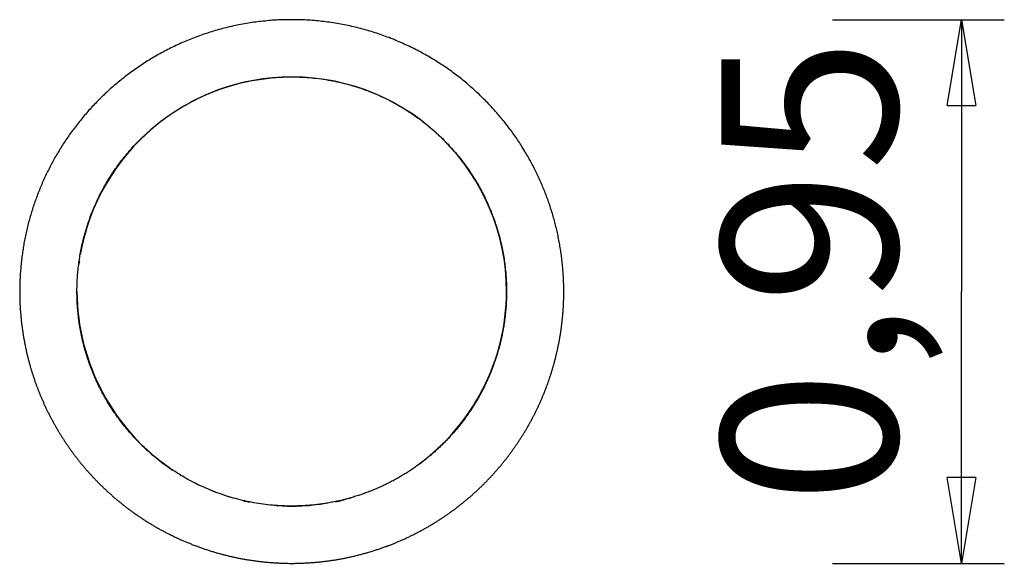
# Model space of a CAD drawing. Units: inches. Extents: x 97.5 to 114.8, y 131.3 to 166.
# Drawn here: x 97.5 to 114.7, y 156.5 to 166 of the extents above; entities that cross this region are included whole.
import ezdxf

# ---------------------------------------------------------------- set-up
doc = ezdxf.new("R2010")
doc.units = ezdxf.units.IN
doc.header["$MEASUREMENT"] = 0
doc.layers.add('Ebene 1', color=7, linetype='Continuous')

# ---------------------------------------------------------------- blocks, each defined once
blk = doc.blocks.new('block 2')
at = {"layer": 'Ebene 1', "color": 179, "lineweight": 25, "true_color": 0x1a171b}
for points in [[(107, 161.276), (107, 161.303), (106.999, 161.329), (106.999, 161.356), (106.999, 161.382), (106.998, 161.409), (106.997, 161.435), (106.996, 161.462), (106.995, 161.488), (106.994, 161.515), (106.993, 161.541), (106.991, 161.568), (106.989, 161.594), (106.987, 161.62), (106.985, 161.647), (106.983, 161.673), (106.981, 161.7), (106.978, 161.726), (106.976, 161.753), (106.973, 161.779), (106.97, 161.805), (106.967, 161.832), (106.964, 161.858), (106.961, 161.884), (106.957, 161.911), (106.954, 161.937), (106.95, 161.963), (106.946, 161.99), (106.942, 162.016), (106.938, 162.042), (106.933, 162.068), (106.929, 162.094), (106.924, 162.121), (106.92, 162.147), (106.914, 162.173), (106.909, 162.199), (106.904, 162.226), (106.899, 162.252), (106.893, 162.278), (106.888, 162.304), (106.882, 162.33), (106.876, 162.356), (106.87, 162.382), (106.863, 162.408), (106.857, 162.434), (106.85, 162.46), (106.843, 162.486), (106.837, 162.512), (106.829, 162.538), (106.822, 162.564), (106.815, 162.589), (106.807, 162.615), (106.8, 162.641), (106.792, 162.667), (106.784, 162.692), (106.776, 162.718), (106.768, 162.744), (106.759, 162.769), (106.751, 162.795), (106.742, 162.82), (106.733, 162.846), (106.724, 162.871), (106.715, 162.897), (106.706, 162.922), (106.696, 162.948), (106.687, 162.973), (106.677, 162.998), (106.667, 163.023), (106.657, 163.049), (106.647, 163.074), (106.636, 163.099), (106.626, 163.124), (106.615, 163.149), (106.604, 163.174), (106.593, 163.199), (106.582, 163.224), (106.571, 163.249), (106.56, 163.274), (106.548, 163.299), (106.536, 163.324), (106.524, 163.348), (106.512, 163.373), (106.5, 163.398), (106.488, 163.422), (106.475, 163.447), (106.463, 163.471), (106.45, 163.496), (106.437, 163.52), (106.424, 163.544), (106.41, 163.568), (106.397, 163.593), (106.384, 163.617), (106.37, 163.641), (106.356, 163.665), (106.341, 163.689), (106.327, 163.713), (106.313, 163.737), (106.298, 163.761), (106.284, 163.784), (106.269, 163.808), (106.254, 163.832), (106.239, 163.855), (106.224, 163.879), (106.208, 163.902), (106.193, 163.925), (106.177, 163.949), (106.161, 163.972), (106.145, 163.995), (106.129, 164.018), (106.112, 164.041), (106.096, 164.064), (106.079, 164.087), (106.062, 164.11), (106.045, 164.133), (106.028, 164.155), (106.01, 164.178), (105.993, 164.2), (105.975, 164.223), (105.957, 164.245), (105.939, 164.267), (105.922, 164.29), (105.903, 164.312), (105.885, 164.334), (105.866, 164.356), (105.847, 164.378), (105.829, 164.4), (105.809, 164.421), (105.79, 164.443), (105.771, 164.465), (105.751, 164.486), (105.732, 164.507), (105.712, 164.529), (105.692, 164.55), (105.671, 164.571), (105.651, 164.592), (105.631, 164.613), (105.61, 164.634), (105.589, 164.654), (105.568, 164.675), (105.547, 164.695), (105.526, 164.716), (105.505, 164.736), (105.483, 164.756), (105.461, 164.776), (105.44, 164.796), (105.418, 164.816), (105.395, 164.836), (105.373, 164.855), (105.35, 164.875), (105.328, 164.894), (105.305, 164.914), (105.282, 164.933), (105.259, 164.952), (105.236, 164.971), (105.212, 164.99), (105.188, 165.008), (105.165, 165.027), (105.141, 165.045), (105.117, 165.064), (105.093, 165.082), (105.068, 165.1), (105.044, 165.118), (105.019, 165.136), (104.994, 165.153), (104.969, 165.171), (104.944, 165.188), (104.919, 165.206), (104.894, 165.223), (104.868, 165.24), (104.842, 165.256), (104.816, 165.273), (104.791, 165.29), (104.764, 165.306), (104.738, 165.322), (104.712, 165.338), (104.685, 165.354), (104.659, 165.37), (104.632, 165.386), (104.605, 165.401), (104.578, 165.417), (104.55, 165.432), (104.523, 165.447), (104.496, 165.462), (104.468, 165.477), (104.44, 165.491), (104.412, 165.505), (104.384, 165.52), (104.356, 165.534), (104.328, 165.548), (104.299, 165.561), (104.271, 165.575), (104.242, 165.588), (104.213, 165.601), (104.184, 165.614), (104.155, 165.627), (104.126, 165.64), (104.096, 165.652), (104.067, 165.665), (104.038, 165.677), (104.008, 165.689), (103.978, 165.7), (103.948, 165.712), (103.918, 165.723), (103.888, 165.735), (103.858, 165.746), (103.827, 165.756), (103.797, 165.767), (103.766, 165.777), (103.736, 165.788), (103.705, 165.798), (103.674, 165.808), (103.643, 165.817), (103.612, 165.827), (103.581, 165.836), (103.55, 165.845), (103.518, 165.854), (103.487, 165.862), (103.456, 165.871), (103.424, 165.879), (103.392, 165.887), (103.36, 165.895), (103.329, 165.902), (103.297, 165.909), (103.265, 165.917), (103.233, 165.924), (103.201, 165.93), (103.168, 165.937), (103.136, 165.943), (103.104, 165.949), (103.071, 165.955), (103.039, 165.96), (103.006, 165.966), (102.974, 165.971), (102.941, 165.976), (102.908, 165.98), (102.875, 165.985), (102.843, 165.989), (102.81, 165.993), (102.777, 165.997), (102.744, 166), (102.711, 166.004), (102.678, 166.007), (102.645, 166.01), (102.612, 166.012), (102.579, 166.015), (102.546, 166.017), (102.513, 166.019), (102.48, 166.021), (102.446, 166.022), (102.413, 166.023), (102.38, 166.024), (102.347, 166.025), (102.314, 166.026), (102.281, 166.026), (102.247, 166.026), (102.214, 166.026), (102.181, 166.026), (102.148, 166.025), (102.115, 166.024), (102.081, 166.023), (102.048, 166.022), (102.015, 166.021), (101.982, 166.019), (101.949, 166.017), (101.916, 166.015), (101.883, 166.012), (101.85, 166.009), (101.817, 166.006), (101.784, 166.003), (101.751, 166), (101.718, 165.996), (101.685, 165.993), (101.652, 165.989), (101.62, 165.984), (101.587, 165.98), (101.554, 165.975), (101.522, 165.97), (101.489, 165.965), (101.457, 165.96), (101.424, 165.954), (101.392, 165.948), (101.36, 165.942), (101.327, 165.936), (101.295, 165.929), (101.263, 165.923), (101.231, 165.916), (101.199, 165.909), (101.167, 165.901), (101.135, 165.894), (101.104, 165.886), (101.072, 165.878), (101.041, 165.87), (101.009, 165.861), (100.978, 165.853), (100.946, 165.844), (100.915, 165.835), (100.884, 165.826), (100.853, 165.816), (100.822, 165.807), (100.791, 165.797), (100.761, 165.787), (100.73, 165.776), (100.699, 165.766), (100.669, 165.755), (100.639, 165.745), (100.609, 165.734), (100.578, 165.723), (100.548, 165.711), (100.519, 165.699), (100.489, 165.688), (100.459, 165.676), (100.43, 165.664), (100.4, 165.651), (100.371, 165.639), (100.342, 165.626), (100.313, 165.613), (100.284, 165.6), (100.255, 165.587), (100.226, 165.574), (100.198, 165.56), (100.17, 165.547), (100.141, 165.533), (100.113, 165.519), (100.085, 165.504), (100.057, 165.49), (100.03, 165.476), (100.002, 165.461), (99.974, 165.446), (99.947, 165.431), (99.92, 165.416), (99.893, 165.4), (99.866, 165.385), (99.839, 165.369), (99.813, 165.353), (99.786, 165.337), (99.76, 165.321), (99.733, 165.305), (99.707, 165.289), (99.681, 165.272), (99.656, 165.255), (99.63, 165.238), (99.604, 165.222), (99.579, 165.204), (99.554, 165.187), (99.529, 165.17), (99.504, 165.152), (99.479, 165.135), (99.454, 165.117), (99.43, 165.099), (99.406, 165.081), (99.382, 165.063), (99.358, 165.044), (99.334, 165.026), (99.31, 165.007), (99.286, 164.989), (99.263, 164.97), (99.24, 164.951), (99.217, 164.932), (99.194, 164.913), (99.171, 164.893), (99.148, 164.874), (99.126, 164.855), (99.104, 164.835), (99.081, 164.815), (99.059, 164.795), (99.037, 164.775), (99.016, 164.755), (98.994, 164.735), (98.973, 164.715), (98.951, 164.695), (98.93, 164.674), (98.91, 164.654), (98.889, 164.633), (98.868, 164.612), (98.848, 164.591), (98.827, 164.57), (98.807, 164.549), (98.787, 164.528), (98.768, 164.507), (98.748, 164.485), (98.729, 164.464), (98.709, 164.443), (98.69, 164.421), (98.671, 164.399), (98.652, 164.377), (98.633, 164.356), (98.615, 164.334), (98.596, 164.312), (98.578, 164.29), (98.56, 164.267), (98.542, 164.245), (98.524, 164.223), (98.507, 164.2), (98.489, 164.178), (98.472, 164.155), (98.455, 164.133), (98.438, 164.11), (98.421, 164.087), (98.404, 164.064), (98.388, 164.041), (98.371, 164.018), (98.355, 163.995), (98.339, 163.972), (98.323, 163.949), (98.307, 163.926), (98.292, 163.902), (98.276, 163.879), (98.261, 163.855), (98.246, 163.832), (98.231, 163.808), (98.216, 163.784), (98.201, 163.761), (98.187, 163.737), (98.172, 163.713), (98.158, 163.689), (98.144, 163.665), (98.13, 163.641), (98.116, 163.617), (98.103, 163.593), (98.089, 163.569), (98.076, 163.544), (98.063, 163.52), (98.05, 163.496), (98.037, 163.471), (98.025, 163.447), (98.012, 163.422), (98, 163.398), (97.987, 163.373), (97.975, 163.348), (97.964, 163.324), (97.952, 163.299), (97.94, 163.274), (97.929, 163.249), (97.918, 163.224), (97.906, 163.199), (97.895, 163.174), (97.884, 163.149), (97.874, 163.124), (97.863, 163.099), (97.853, 163.074), (97.843, 163.049), (97.833, 163.023), (97.823, 162.998), (97.813, 162.973), (97.804, 162.948), (97.794, 162.922), (97.785, 162.897), (97.776, 162.871), (97.767, 162.846), (97.758, 162.82), (97.749, 162.795), (97.741, 162.769), (97.732, 162.744), (97.724, 162.718), (97.716, 162.692), (97.708, 162.667), (97.7, 162.641), (97.692, 162.615), (97.685, 162.589), (97.678, 162.564), (97.67, 162.538), (97.663, 162.512), (97.656, 162.486), (97.65, 162.46), (97.643, 162.434), (97.637, 162.408), (97.63, 162.382), (97.624, 162.356), (97.618, 162.33), (97.612, 162.304), (97.607, 162.278), (97.601, 162.252), (97.596, 162.225), (97.59, 162.199), (97.585, 162.173), (97.58, 162.147), (97.575, 162.121), (97.571, 162.094), (97.566, 162.068), (97.562, 162.042), (97.558, 162.016), (97.554, 161.99), (97.55, 161.963), (97.546, 161.937), (97.542, 161.911), (97.539, 161.884), (97.536, 161.858), (97.532, 161.832), (97.529, 161.805), (97.527, 161.779), (97.524, 161.753), (97.521, 161.726), (97.519, 161.7), (97.517, 161.673), (97.514, 161.647), (97.512, 161.62), (97.51, 161.594), (97.509, 161.568), (97.507, 161.541), (97.506, 161.515), (97.504, 161.488), (97.503, 161.461), (97.502, 161.435), (97.502, 161.412), (97.501, 161.382), (97.501, 161.336), (97.5, 161.276)], [(111.691, 166.026), (114.691, 166.026)], [(113.691, 164.526), (113.941, 166.026)], [(113.941, 166.026), (113.941, 161.277)], [(113.941, 166.026), (114.191, 164.526)], [(113.941, 166.026), (113.941, 164.526)], [(102.25, 157.527), (102.208, 157.527), (102.167, 157.528), (102.125, 157.529), (102.084, 157.531), (102.042, 157.533), (102, 157.536), (101.959, 157.539), (101.918, 157.542), (101.876, 157.546), (101.835, 157.55), (101.794, 157.555), (101.753, 157.56), (101.712, 157.566), (101.671, 157.572), (101.631, 157.579), (101.59, 157.586), (101.55, 157.593), (101.51, 157.601), (101.47, 157.609), (101.43, 157.618), (101.39, 157.627), (101.35, 157.637), (101.311, 157.647), (101.272, 157.657), (101.233, 157.668), (101.194, 157.679), (101.156, 157.69), (101.118, 157.702), (101.079, 157.715), (101.042, 157.727), (101.004, 157.74), (100.967, 157.754), (100.93, 157.767), (100.893, 157.781), (100.856, 157.796), (100.82, 157.811), (100.784, 157.826), (100.748, 157.841), (100.713, 157.857), (100.677, 157.873), (100.642, 157.889), (100.607, 157.906), (100.573, 157.923), (100.539, 157.94), (100.505, 157.958), (100.471, 157.976), (100.438, 157.994), (100.405, 158.012), (100.373, 158.031), (100.34, 158.05), (100.308, 158.069), (100.276, 158.089), (100.245, 158.109), (100.213, 158.129), (100.182, 158.149), (100.152, 158.169), (100.121, 158.19), (100.091, 158.211), (100.062, 158.232), (100.032, 158.253), (100.003, 158.275), (99.974, 158.296), (99.946, 158.319), (99.917, 158.341), (99.89, 158.363), (99.862, 158.386), (99.835, 158.408), (99.808, 158.431), (99.781, 158.455), (99.754, 158.478), (99.728, 158.501), (99.703, 158.525), (99.677, 158.549), (99.652, 158.573), (99.627, 158.597), (99.602, 158.621), (99.578, 158.646), (99.554, 158.67), (99.53, 158.695), (99.507, 158.72), (99.484, 158.745), (99.461, 158.77), (99.438, 158.796), (99.416, 158.821), (99.394, 158.847), (99.372, 158.873), (99.351, 158.899), (99.33, 158.925), (99.309, 158.951), (99.288, 158.977), (99.268, 159.003), (99.248, 159.03), (99.228, 159.057), (99.209, 159.083), (99.189, 159.11), (99.171, 159.137), (99.152, 159.164), (99.134, 159.191), (99.116, 159.218), (99.098, 159.245), (99.08, 159.273), (99.063, 159.3), (99.046, 159.328), (99.03, 159.355), (99.013, 159.383), (98.997, 159.411), (98.981, 159.439), (98.966, 159.467), (98.95, 159.495), (98.935, 159.523), (98.921, 159.551), (98.906, 159.58), (98.892, 159.608), (98.878, 159.636), (98.864, 159.665), (98.851, 159.693), (98.837, 159.722), (98.825, 159.751), (98.812, 159.78), (98.799, 159.808), (98.787, 159.837), (98.775, 159.866), (98.764, 159.895), (98.752, 159.924), (98.741, 159.953), (98.73, 159.982), (98.72, 160.011), (98.709, 160.041), (98.699, 160.07), (98.69, 160.099), (98.68, 160.129), (98.671, 160.158), (98.662, 160.188), (98.653, 160.217), (98.644, 160.247), (98.636, 160.276), (98.628, 160.306), (98.62, 160.335), (98.612, 160.365), (98.605, 160.395), (98.598, 160.424), (98.591, 160.454), (98.585, 160.484), (98.578, 160.514), (98.572, 160.544), (98.566, 160.574), (98.561, 160.604), (98.555, 160.633), (98.55, 160.663), (98.546, 160.693), (98.541, 160.723), (98.537, 160.753), (98.532, 160.783), (98.529, 160.813), (98.525, 160.843), (98.522, 160.874), (98.519, 160.904), (98.516, 160.934), (98.513, 160.964), (98.511, 160.994), (98.508, 161.024), (98.506, 161.054), (98.505, 161.084), (98.503, 161.115), (98.502, 161.145), (98.501, 161.175), (98.501, 161.205), (98.5, 161.235), (98.5, 161.265), (98.5, 161.296), (98.5, 161.326), (98.501, 161.356), (98.501, 161.386), (98.503, 161.416), (98.504, 161.446), (98.505, 161.477), (98.507, 161.507), (98.509, 161.537), (98.511, 161.567), (98.514, 161.597), (98.516, 161.627), (98.519, 161.657), (98.522, 161.687), (98.526, 161.718), (98.53, 161.748), (98.534, 161.778), (98.538, 161.808), (98.542, 161.838), (98.547, 161.868), (98.552, 161.898), (98.557, 161.928), (98.562, 161.957), (98.568, 161.987), (98.574, 162.017), (98.58, 162.047), (98.586, 162.077), (98.593, 162.107), (98.6, 162.137), (98.607, 162.166), (98.614, 162.196), (98.622, 162.226), (98.63, 162.255), (98.638, 162.285), (98.646, 162.314), (98.655, 162.344), (98.664, 162.373), (98.673, 162.403), (98.682, 162.432), (98.692, 162.462), (98.702, 162.491), (98.712, 162.52), (98.722, 162.549), (98.733, 162.579), (98.744, 162.608), (98.755, 162.637), (98.767, 162.666), (98.778, 162.694), (98.79, 162.723), (98.802, 162.752), (98.815, 162.781), (98.828, 162.81), (98.841, 162.838), (98.854, 162.867), (98.868, 162.896), (98.881, 162.924), (98.896, 162.952), (98.91, 162.981), (98.925, 163.009), (98.939, 163.037), (98.955, 163.065), (98.97, 163.094), (98.986, 163.122), (99.001, 163.15), (99.018, 163.177), (99.034, 163.205), (99.051, 163.233), (99.068, 163.26), (99.085, 163.288), (99.102, 163.315), (99.12, 163.342), (99.138, 163.37), (99.157, 163.397), (99.175, 163.424), (99.194, 163.45), (99.213, 163.477), (99.233, 163.504), (99.253, 163.53), (99.273, 163.557), (99.293, 163.583), (99.314, 163.609), (99.335, 163.635), (99.356, 163.661), (99.377, 163.687), (99.399, 163.713), (99.421, 163.738), (99.444, 163.764), (99.466, 163.789), (99.489, 163.814), (99.512, 163.839), (99.536, 163.864), (99.56, 163.889), (99.584, 163.914), (99.608, 163.938), (99.633, 163.962), (99.658, 163.987), (99.683, 164.01), (99.709, 164.034), (99.735, 164.058), (99.761, 164.081), (99.788, 164.105), (99.815, 164.128), (99.842, 164.151), (99.869, 164.173), (99.897, 164.196), (99.925, 164.218), (99.953, 164.24), (99.982, 164.262), (100.011, 164.284), (100.04, 164.306), (100.069, 164.327), (100.099, 164.348), (100.129, 164.369), (100.16, 164.39), (100.19, 164.41), (100.221, 164.43), (100.253, 164.45), (100.284, 164.47), (100.316, 164.489), (100.348, 164.508), (100.381, 164.527), (100.414, 164.546), (100.447, 164.564), (100.48, 164.583), (100.514, 164.6), (100.548, 164.618), (100.582, 164.635), (100.617, 164.652), (100.652, 164.669), (100.687, 164.685), (100.722, 164.701), (100.758, 164.717), (100.794, 164.732), (100.83, 164.747), (100.866, 164.762), (100.903, 164.776), (100.94, 164.79), (100.977, 164.804), (101.015, 164.817), (101.052, 164.83), (101.09, 164.842), (101.129, 164.855), (101.167, 164.867), (101.206, 164.878), (101.244, 164.889), (101.284, 164.899), (101.323, 164.91), (101.362, 164.92), (101.402, 164.929), (101.442, 164.938), (101.482, 164.947), (101.522, 164.955), (101.562, 164.963), (101.603, 164.97), (101.643, 164.977), (101.684, 164.983), (101.725, 164.989), (101.766, 164.995), (101.807, 165), (101.848, 165.005), (101.89, 165.009), (101.931, 165.013), (101.972, 165.016), (102.014, 165.019), (102.056, 165.021), (102.097, 165.023), (102.139, 165.025), (102.181, 165.026), (102.222, 165.026), (102.264, 165.026), (102.306, 165.026), (102.348, 165.025), (102.389, 165.024), (102.431, 165.022), (102.472, 165.02), (102.514, 165.017), (102.555, 165.014), (102.597, 165.01), (102.638, 165.006), (102.679, 165.002), (102.72, 164.997), (102.761, 164.991), (102.802, 164.985), (102.843, 164.979), (102.883, 164.972), (102.924, 164.965), (102.964, 164.958), (103.004, 164.95), (103.044, 164.941), (103.084, 164.932), (103.124, 164.923), (103.163, 164.913), (103.202, 164.903), (103.242, 164.893), (103.281, 164.882), (103.319, 164.871), (103.358, 164.859), (103.396, 164.847), (103.434, 164.835), (103.471, 164.822), (103.509, 164.809), (103.546, 164.795), (103.583, 164.781), (103.62, 164.767), (103.656, 164.753), (103.693, 164.738), (103.729, 164.722), (103.764, 164.707), (103.8, 164.691), (103.835, 164.675), (103.87, 164.658), (103.904, 164.642), (103.939, 164.624), (103.973, 164.607), (104.007, 164.589), (104.04, 164.572), (104.073, 164.553), (104.106, 164.535), (104.139, 164.516), (104.171, 164.497), (104.203, 164.478), (104.235, 164.458), (104.266, 164.438), (104.297, 164.418), (104.328, 164.398), (104.358, 164.377), (104.389, 164.357), (104.419, 164.336), (104.448, 164.314), (104.478, 164.293), (104.507, 164.271), (104.535, 164.249), (104.564, 164.227), (104.592, 164.205), (104.62, 164.182), (104.647, 164.16), (104.674, 164.137), (104.701, 164.114), (104.728, 164.091), (104.754, 164.067), (104.78, 164.044), (104.806, 164.02), (104.831, 163.996), (104.857, 163.972), (104.881, 163.948), (104.906, 163.923), (104.93, 163.899), (104.954, 163.874), (104.978, 163.849), (105.001, 163.824), (105.024, 163.799), (105.047, 163.774), (105.07, 163.748), (105.092, 163.723), (105.114, 163.697), (105.135, 163.671), (105.157, 163.646), (105.178, 163.62), (105.198, 163.593), (105.219, 163.567), (105.239, 163.541), (105.259, 163.514), (105.279, 163.488), (105.298, 163.461), (105.317, 163.434), (105.336, 163.407), (105.354, 163.38), (105.372, 163.353), (105.39, 163.326), (105.408, 163.299), (105.425, 163.271), (105.442, 163.244), (105.459, 163.216), (105.476, 163.188), (105.492, 163.161), (105.508, 163.133), (105.524, 163.105), (105.539, 163.077), (105.555, 163.049), (105.569, 163.02), (105.584, 162.992), (105.598, 162.964), (105.613, 162.935), (105.627, 162.907), (105.64, 162.878), (105.653, 162.85), (105.667, 162.821), (105.68, 162.792), (105.692, 162.764), (105.705, 162.735), (105.717, 162.706), (105.729, 162.677), (105.74, 162.648), (105.751, 162.619), (105.762, 162.59), (105.773, 162.561), (105.784, 162.532), (105.794, 162.502), (105.804, 162.473), (105.814, 162.444), (105.823, 162.414), (105.832, 162.385), (105.841, 162.356), (105.85, 162.326), (105.858, 162.297), (105.867, 162.267), (105.875, 162.237), (105.883, 162.208), (105.89, 162.178), (105.897, 162.148), (105.904, 162.118), (105.911, 162.089), (105.917, 162.059), (105.924, 162.029), (105.929, 161.999), (105.935, 161.969), (105.941, 161.939), (105.946, 161.909), (105.951, 161.879), (105.956, 161.849), (105.96, 161.819), (105.965, 161.789), (105.969, 161.759), (105.973, 161.729), (105.976, 161.699), (105.979, 161.669), (105.983, 161.639), (105.985, 161.609), (105.988, 161.579), (105.99, 161.549), (105.992, 161.519), (105.994, 161.487), (105.996, 161.458), (105.997, 161.432), (105.998, 161.398), (105.999, 161.346), (106, 161.277)], [(113.691, 164.526), (114.191, 164.526)], [(98.544, 161.804), (98.529, 161.745)], [(98.544, 161.804), (98.529, 161.745)], [(97.5, 161.276), (97.5, 161.263), (97.5, 161.25), (97.5, 161.237), (97.5, 161.223), (97.5, 161.21), (97.501, 161.197), (97.501, 161.184), (97.501, 161.171), (97.501, 161.157), (97.502, 161.144), (97.502, 161.131), (97.502, 161.118), (97.503, 161.104), (97.503, 161.091), (97.504, 161.078), (97.504, 161.065), (97.505, 161.051), (97.506, 161.038), (97.507, 161.025), (97.507, 161.012), (97.508, 160.998), (97.509, 160.985), (97.51, 160.972), (97.51, 160.959), (97.511, 160.945), (97.512, 160.932), (97.513, 160.919), (97.514, 160.906), (97.515, 160.893), (97.517, 160.879), (97.518, 160.866), (97.519, 160.853), (97.52, 160.84), (97.521, 160.827), (97.523, 160.813), (97.524, 160.8), (97.525, 160.787), (97.527, 160.774), (97.528, 160.76), (97.53, 160.747), (97.531, 160.734), (97.533, 160.721), (97.534, 160.708), (97.536, 160.694), (97.537, 160.681), (97.539, 160.668), (97.541, 160.655), (97.543, 160.642), (97.544, 160.629), (97.546, 160.616), (97.548, 160.602), (97.55, 160.589), (97.552, 160.576), (97.554, 160.563), (97.556, 160.55), (97.558, 160.537), (97.56, 160.524), (97.562, 160.51), (97.564, 160.497), (97.566, 160.484), (97.569, 160.471), (97.571, 160.458), (97.573, 160.445), (97.576, 160.432), (97.578, 160.418), (97.581, 160.405), (97.583, 160.392), (97.585, 160.379), (97.588, 160.366), (97.591, 160.353), (97.593, 160.34), (97.596, 160.327), (97.599, 160.314), (97.601, 160.301), (97.604, 160.288), (97.607, 160.275), (97.61, 160.262), (97.612, 160.248), (97.615, 160.235), (97.619, 160.222), (97.621, 160.209), (97.625, 160.196), (97.627, 160.183), (97.631, 160.17), (97.634, 160.157), (97.637, 160.144), (97.64, 160.131), (97.643, 160.118), (97.647, 160.105), (97.65, 160.092), (97.653, 160.079), (97.657, 160.066), (97.66, 160.053), (97.664, 160.041), (97.667, 160.027), (97.671, 160.015), (97.674, 160.002), (97.678, 159.989), (97.682, 159.976), (97.685, 159.963), (97.689, 159.95), (97.693, 159.937), (97.697, 159.924), (97.7, 159.911), (97.704, 159.898), (97.708, 159.886), (97.712, 159.873), (97.716, 159.86), (97.72, 159.847), (97.724, 159.834), (97.728, 159.821), (97.733, 159.809), (97.737, 159.796), (97.741, 159.783), (97.745, 159.77), (97.75, 159.757), (97.754, 159.744), (97.758, 159.732), (97.763, 159.719), (97.767, 159.706), (97.772, 159.693), (97.776, 159.681), (97.781, 159.668), (97.785, 159.655), (97.79, 159.642), (97.795, 159.63), (97.799, 159.617), (97.804, 159.604), (97.809, 159.592), (97.814, 159.579), (97.818, 159.566), (97.823, 159.554), (97.828, 159.541), (97.833, 159.528), (97.838, 159.516), (97.843, 159.503), (97.849, 159.491), (97.854, 159.478), (97.859, 159.466), (97.864, 159.453), (97.869, 159.44), (97.875, 159.428), (97.88, 159.415), (97.885, 159.403), (97.891, 159.39), (97.896, 159.378), (97.902, 159.365), (97.907, 159.353), (97.913, 159.34), (97.918, 159.328), (97.924, 159.315), (97.93, 159.303), (97.935, 159.29), (97.941, 159.278), (97.947, 159.266), (97.953, 159.253), (97.958, 159.241), (97.964, 159.228), (97.97, 159.216), (97.976, 159.204), (97.982, 159.191), (97.988, 159.179), (97.994, 159.167), (98.001, 159.154), (98.007, 159.142), (98.013, 159.13), (98.019, 159.117), (98.025, 159.105), (98.032, 159.093), (98.038, 159.081), (98.044, 159.068), (98.051, 159.056), (98.057, 159.044), (98.064, 159.032), (98.07, 159.02), (98.077, 159.008), (98.084, 158.995), (98.09, 158.983), (98.097, 158.971), (98.104, 158.959), (98.111, 158.947), (98.118, 158.935), (98.124, 158.923), (98.131, 158.911), (98.138, 158.899), (98.145, 158.887), (98.152, 158.875), (98.159, 158.863), (98.166, 158.851), (98.174, 158.839), (98.181, 158.827), (98.188, 158.815), (98.195, 158.803), (98.202, 158.791), (98.21, 158.779), (98.217, 158.767), (98.224, 158.756), (98.232, 158.744), (98.239, 158.732), (98.247, 158.72), (98.254, 158.708), (98.262, 158.696), (98.27, 158.685), (98.277, 158.673), (98.285, 158.661), (98.293, 158.649), (98.301, 158.638), (98.308, 158.626), (98.316, 158.614), (98.324, 158.603), (98.332, 158.591), (98.34, 158.58), (98.348, 158.568), (98.356, 158.557), (98.364, 158.545), (98.372, 158.533), (98.381, 158.522), (98.389, 158.51), (98.397, 158.499), (98.405, 158.487), (98.414, 158.476), (98.422, 158.464), (98.431, 158.453), (98.439, 158.442), (98.447, 158.43), (98.456, 158.419), (98.464, 158.408), (98.473, 158.396), (98.482, 158.385), (98.49, 158.374), (98.499, 158.362), (98.508, 158.351), (98.517, 158.34), (98.526, 158.329), (98.534, 158.317), (98.543, 158.306), (98.552, 158.295), (98.561, 158.284), (98.57, 158.273), (98.58, 158.262), (98.589, 158.251), (98.598, 158.24), (98.607, 158.229), (98.616, 158.218), (98.626, 158.207), (98.635, 158.196), (98.644, 158.185), (98.653, 158.174), (98.663, 158.163), (98.672, 158.152), (98.682, 158.141), (98.691, 158.13), (98.701, 158.12), (98.711, 158.109), (98.72, 158.098), (98.73, 158.087), (98.74, 158.077), (98.75, 158.066), (98.76, 158.055), (98.769, 158.045), (98.779, 158.034), (98.789, 158.023), (98.799, 158.013), (98.809, 158.002), (98.819, 157.992), (98.829, 157.981), (98.839, 157.971), (98.85, 157.96), (98.86, 157.95), (98.87, 157.94), (98.88, 157.929), (98.891, 157.919), (98.901, 157.908), (98.912, 157.898), (98.922, 157.888), (98.932, 157.878), (98.943, 157.867), (98.954, 157.857), (98.964, 157.847), (98.975, 157.837), (98.986, 157.827), (98.996, 157.817), (99.007, 157.807), (99.018, 157.796), (99.029, 157.786), (99.04, 157.776), (99.051, 157.766), (99.061, 157.756), (99.073, 157.747), (99.084, 157.737), (99.095, 157.727), (99.106, 157.717), (99.117, 157.707), (99.128, 157.697), (99.139, 157.688), (99.151, 157.678), (99.162, 157.668), (99.173, 157.659), (99.185, 157.649), (99.196, 157.639), (99.207, 157.63), (99.219, 157.62), (99.23, 157.611), (99.242, 157.601), (99.254, 157.592), (99.265, 157.582), (99.277, 157.573), (99.289, 157.563), (99.3, 157.554), (99.312, 157.545), (99.324, 157.535), (99.336, 157.526), (99.348, 157.517), (99.36, 157.508), (99.372, 157.499), (99.384, 157.489), (99.396, 157.48), (99.408, 157.471), (99.42, 157.462), (99.432, 157.453), (99.445, 157.444), (99.457, 157.435), (99.469, 157.426), (99.481, 157.417), (99.494, 157.409), (99.506, 157.4), (99.518, 157.391), (99.531, 157.382), (99.544, 157.374), (99.556, 157.365), (99.569, 157.356), (99.581, 157.348), (99.594, 157.339), (99.607, 157.331), (99.619, 157.322), (99.632, 157.314), (99.645, 157.305), (99.658, 157.297), (99.671, 157.288), (99.683, 157.28), (99.697, 157.272), (99.71, 157.264), (99.723, 157.255), (99.736, 157.247), (99.749, 157.239), (99.762, 157.231), (99.775, 157.223), (99.788, 157.215), (99.801, 157.207), (99.815, 157.199), (99.828, 157.191), (99.841, 157.183), (99.855, 157.175), (99.868, 157.167), (99.882, 157.16), (99.895, 157.152), (99.909, 157.144), (99.922, 157.136), (99.936, 157.129), (99.949, 157.121), (99.963, 157.114), (99.977, 157.106), (99.99, 157.099), (100.004, 157.092), (100.018, 157.084), (100.032, 157.077), (100.046, 157.07), (100.06, 157.062), (100.073, 157.055), (100.088, 157.048), (100.102, 157.041), (100.116, 157.034), (100.13, 157.027), (100.144, 157.02), (100.158, 157.013), (100.172, 157.006), (100.186, 156.999), (100.2, 156.992), (100.215, 156.985), (100.229, 156.979), (100.243, 156.972), (100.258, 156.965), (100.272, 156.959), (100.286, 156.952), (100.301, 156.945), (100.315, 156.939), (100.33, 156.933), (100.344, 156.926), (100.359, 156.92), (100.374, 156.914), (100.388, 156.907), (100.403, 156.901), (100.418, 156.895), (100.432, 156.889), (100.447, 156.883), (100.462, 156.877), (100.477, 156.871), (100.491, 156.865), (100.506, 156.859), (100.521, 156.853), (100.536, 156.847), (100.551, 156.841), (100.566, 156.836), (100.581, 156.83), (100.596, 156.825), (100.611, 156.819), (100.626, 156.813), (100.641, 156.808), (100.656, 156.802), (100.672, 156.797), (100.687, 156.792), (100.702, 156.786), (100.717, 156.781), (100.733, 156.776), (100.748, 156.771), (100.763, 156.766), (100.779, 156.761), (100.794, 156.756), (100.809, 156.751), (100.825, 156.746), (100.84, 156.741), (100.856, 156.736), (100.871, 156.732), (100.887, 156.727), (100.902, 156.722), (100.918, 156.718), (100.933, 156.713), (100.949, 156.709), (100.965, 156.704), (100.98, 156.7), (100.996, 156.696), (101.012, 156.691), (101.027, 156.687), (101.043, 156.683), (101.059, 156.679), (101.075, 156.675), (101.09, 156.671), (101.106, 156.667), (101.122, 156.663), (101.138, 156.659), (101.154, 156.655), (101.17, 156.652), (101.186, 156.648), (101.202, 156.644), (101.218, 156.641), (101.234, 156.637), (101.25, 156.634), (101.266, 156.63), (101.282, 156.627), (101.298, 156.624), (101.314, 156.62), (101.33, 156.617), (101.346, 156.614), (101.362, 156.611), (101.379, 156.608), (101.395, 156.605), (101.411, 156.602), (101.427, 156.599), (101.443, 156.596), (101.46, 156.594), (101.476, 156.591), (101.492, 156.588), (101.509, 156.586), (101.525, 156.583), (101.541, 156.581), (101.557, 156.578), (101.574, 156.576), (101.59, 156.574), (101.606, 156.571), (101.623, 156.569), (101.639, 156.567), (101.655, 156.565), (101.672, 156.563), (101.688, 156.561), (101.705, 156.559), (101.721, 156.557), (101.738, 156.555), (101.754, 156.554), (101.771, 156.552), (101.787, 156.55), (101.804, 156.549), (101.82, 156.547), (101.837, 156.546), (101.853, 156.544), (101.869, 156.543), (101.886, 156.542), (101.902, 156.54), (101.919, 156.539), (101.935, 156.538), (101.952, 156.537), (101.969, 156.536), (101.985, 156.535), (102.002, 156.534), (102.018, 156.533), (102.035, 156.532), (102.051, 156.531), (102.068, 156.531), (102.084, 156.53), (102.101, 156.529), (102.117, 156.529), (102.135, 156.528), (102.151, 156.528), (102.165, 156.528), (102.184, 156.528), (102.212, 156.527), (102.25, 156.527)], [(106, 161.277), (106, 161.26), (106, 161.243), (105.999, 161.226), (105.999, 161.209), (105.999, 161.192), (105.998, 161.175), (105.998, 161.158), (105.997, 161.141), (105.997, 161.124), (105.996, 161.107), (105.995, 161.09), (105.994, 161.073), (105.993, 161.056), (105.992, 161.039), (105.991, 161.022), (105.99, 161.005), (105.989, 160.988), (105.987, 160.971), (105.986, 160.954), (105.984, 160.937), (105.983, 160.92), (105.981, 160.903), (105.979, 160.886), (105.978, 160.869), (105.976, 160.852), (105.974, 160.835), (105.971, 160.818), (105.969, 160.801), (105.967, 160.784), (105.965, 160.767), (105.963, 160.75), (105.96, 160.733), (105.958, 160.716), (105.955, 160.699), (105.952, 160.682), (105.95, 160.665), (105.947, 160.648), (105.944, 160.632), (105.941, 160.615), (105.938, 160.598), (105.935, 160.581), (105.932, 160.564), (105.928, 160.547), (105.925, 160.53), (105.921, 160.513), (105.918, 160.496), (105.914, 160.48), (105.911, 160.463), (105.907, 160.446), (105.903, 160.429), (105.899, 160.412), (105.895, 160.396), (105.891, 160.379), (105.886, 160.362), (105.882, 160.345), (105.878, 160.329), (105.874, 160.312), (105.869, 160.295), (105.864, 160.278), (105.86, 160.262), (105.855, 160.245), (105.85, 160.228), (105.845, 160.212), (105.84, 160.195), (105.835, 160.178), (105.83, 160.162), (105.825, 160.145), (105.82, 160.129), (105.814, 160.112), (105.809, 160.095), (105.803, 160.079), (105.798, 160.062), (105.792, 160.046), (105.786, 160.029), (105.78, 160.013), (105.774, 159.996), (105.768, 159.98), (105.762, 159.963), (105.756, 159.947), (105.75, 159.93), (105.743, 159.914), (105.737, 159.898), (105.73, 159.881), (105.724, 159.865), (105.717, 159.849), (105.71, 159.832), (105.703, 159.816), (105.697, 159.8), (105.69, 159.784), (105.682, 159.767), (105.675, 159.751), (105.668, 159.735), (105.661, 159.719), (105.653, 159.702), (105.646, 159.686), (105.638, 159.67), (105.63, 159.654), (105.622, 159.638), (105.615, 159.622), (105.607, 159.606), (105.599, 159.59), (105.591, 159.574), (105.583, 159.558), (105.574, 159.542), (105.566, 159.526), (105.557, 159.51), (105.549, 159.494), (105.541, 159.478), (105.532, 159.462), (105.523, 159.447), (105.514, 159.431), (105.505, 159.415), (105.496, 159.399), (105.487, 159.384), (105.478, 159.368), (105.468, 159.352), (105.459, 159.337), (105.45, 159.321), (105.44, 159.306), (105.43, 159.29), (105.421, 159.275), (105.411, 159.259), (105.401, 159.244), (105.391, 159.229), (105.381, 159.213), (105.371, 159.198), (105.36, 159.182), (105.35, 159.167), (105.339, 159.152), (105.329, 159.137), (105.318, 159.122), (105.308, 159.106), (105.297, 159.091), (105.286, 159.076), (105.275, 159.061), (105.264, 159.046), (105.252, 159.031), (105.241, 159.016), (105.23, 159.001), (105.218, 158.986), (105.207, 158.971), (105.195, 158.957), (105.184, 158.942), (105.172, 158.927), (105.16, 158.912), (105.148, 158.898), (105.136, 158.883), (105.124, 158.868), (105.111, 158.854), (105.099, 158.839), (105.086, 158.825), (105.074, 158.81), (105.061, 158.796), (105.049, 158.782), (105.036, 158.767), (105.023, 158.753), (105.01, 158.739), (104.997, 158.725), (104.984, 158.711), (104.971, 158.696), (104.957, 158.682), (104.944, 158.669), (104.93, 158.655), (104.917, 158.641), (104.903, 158.627), (104.889, 158.613), (104.875, 158.599), (104.861, 158.586), (104.847, 158.572), (104.833, 158.558), (104.818, 158.545), (104.804, 158.531), (104.79, 158.518), (104.775, 158.505), (104.761, 158.491), (104.746, 158.478), (104.731, 158.465), (104.716, 158.452), (104.701, 158.439), (104.686, 158.426), (104.67, 158.413), (104.655, 158.4), (104.64, 158.387), (104.624, 158.374), (104.608, 158.362), (104.593, 158.349), (104.577, 158.336), (104.561, 158.324), (104.545, 158.311), (104.529, 158.299), (104.512, 158.287), (104.496, 158.274), (104.48, 158.262), (104.463, 158.25), (104.447, 158.238), (104.43, 158.226), (104.413, 158.214), (104.396, 158.202), (104.379, 158.19), (104.362, 158.179), (104.345, 158.167), (104.328, 158.156), (104.31, 158.144), (104.293, 158.133), (104.275, 158.121), (104.258, 158.11), (104.24, 158.099), (104.222, 158.088), (104.204, 158.077), (104.186, 158.066), (104.168, 158.055), (104.15, 158.044), (104.131, 158.033), (104.113, 158.023), (104.094, 158.012), (104.076, 158.002), (104.057, 157.992), (104.038, 157.981), (104.019, 157.971), (104, 157.961), (103.981, 157.951), (103.962, 157.941), (103.943, 157.931), (103.924, 157.922), (103.904, 157.912), (103.885, 157.903), (103.865, 157.893), (103.846, 157.884), (103.826, 157.874), (103.806, 157.865), (103.786, 157.856), (103.766, 157.847), (103.746, 157.839), (103.726, 157.83), (103.705, 157.821), (103.685, 157.813), (103.664, 157.804), (103.644, 157.796), (103.623, 157.788), (103.603, 157.78), (103.582, 157.772), (103.561, 157.764), (103.54, 157.756), (103.519, 157.749), (103.498, 157.741), (103.477, 157.734), (103.456, 157.726), (103.434, 157.719), (103.413, 157.712), (103.391, 157.705), (103.37, 157.698), (103.348, 157.692), (103.326, 157.685), (103.305, 157.679), (103.283, 157.672), (103.261, 157.666), (103.239, 157.66), (103.217, 157.654), (103.195, 157.648), (103.173, 157.643), (103.15, 157.637), (103.128, 157.632), (103.106, 157.626), (103.083, 157.621), (103.061, 157.616), (103.038, 157.611), (103.016, 157.606), (102.993, 157.602), (102.97, 157.597), (102.948, 157.593), (102.925, 157.588), (102.902, 157.584), (102.879, 157.58), (102.856, 157.577), (102.833, 157.573), (102.81, 157.569), (102.787, 157.566), (102.764, 157.563), (102.741, 157.56), (102.718, 157.557), (102.695, 157.554), (102.672, 157.551), (102.648, 157.549), (102.625, 157.546), (102.602, 157.544), (102.578, 157.542), (102.555, 157.54), (102.532, 157.538), (102.508, 157.536), (102.485, 157.535), (102.461, 157.533), (102.438, 157.532), (102.414, 157.531), (102.391, 157.53), (102.37, 157.529), (102.344, 157.529), (102.303, 157.528), (102.25, 157.527)], [(102.25, 156.527), (102.266, 156.527), (102.283, 156.527), (102.3, 156.527), (102.316, 156.528), (102.333, 156.528), (102.349, 156.528), (102.366, 156.528), (102.382, 156.529), (102.399, 156.529), (102.415, 156.53), (102.432, 156.531), (102.449, 156.531), (102.465, 156.532), (102.482, 156.533), (102.498, 156.534), (102.515, 156.535), (102.531, 156.536), (102.548, 156.537), (102.564, 156.538), (102.581, 156.539), (102.597, 156.54), (102.614, 156.541), (102.63, 156.543), (102.647, 156.544), (102.663, 156.545), (102.68, 156.547), (102.696, 156.548), (102.713, 156.55), (102.729, 156.552), (102.746, 156.553), (102.762, 156.555), (102.779, 156.557), (102.795, 156.559), (102.811, 156.56), (102.828, 156.563), (102.844, 156.565), (102.86, 156.567), (102.877, 156.569), (102.893, 156.571), (102.909, 156.573), (102.926, 156.576), (102.942, 156.578), (102.958, 156.58), (102.975, 156.583), (102.991, 156.585), (103.007, 156.588), (103.024, 156.591), (103.04, 156.593), (103.056, 156.596), (103.072, 156.599), (103.088, 156.602), (103.104, 156.605), (103.12, 156.608), (103.137, 156.611), (103.153, 156.614), (103.169, 156.617), (103.185, 156.62), (103.201, 156.624), (103.217, 156.627), (103.233, 156.63), (103.249, 156.634), (103.265, 156.637), (103.281, 156.641), (103.297, 156.644), (103.313, 156.648), (103.329, 156.651), (103.345, 156.655), (103.361, 156.659), (103.377, 156.663), (103.392, 156.667), (103.408, 156.671), (103.424, 156.675), (103.44, 156.679), (103.456, 156.683), (103.471, 156.687), (103.487, 156.691), (103.503, 156.696), (103.519, 156.7), (103.534, 156.704), (103.55, 156.709), (103.565, 156.713), (103.581, 156.718), (103.597, 156.722), (103.612, 156.727), (103.628, 156.732), (103.643, 156.736), (103.659, 156.741), (103.674, 156.746), (103.689, 156.751), (103.705, 156.756), (103.72, 156.761), (103.736, 156.766), (103.751, 156.771), (103.766, 156.776), (103.781, 156.781), (103.797, 156.786), (103.812, 156.791), (103.827, 156.797), (103.842, 156.802), (103.857, 156.807), (103.872, 156.813), (103.888, 156.819), (103.903, 156.824), (103.918, 156.83), (103.933, 156.835), (103.947, 156.841), (103.962, 156.847), (103.977, 156.852), (103.992, 156.858), (104.007, 156.864), (104.022, 156.87), (104.037, 156.876), (104.052, 156.882), (104.066, 156.888), (104.081, 156.894), (104.096, 156.901), (104.11, 156.907), (104.125, 156.913), (104.14, 156.919), (104.154, 156.926), (104.169, 156.932), (104.183, 156.938), (104.198, 156.945), (104.212, 156.951), (104.227, 156.958), (104.241, 156.965), (104.255, 156.971), (104.27, 156.978), (104.284, 156.985), (104.298, 156.991), (104.312, 156.998), (104.326, 157.005), (104.341, 157.012), (104.355, 157.019), (104.369, 157.026), (104.383, 157.033), (104.397, 157.04), (104.411, 157.047), (104.425, 157.054), (104.439, 157.062), (104.453, 157.069), (104.466, 157.076), (104.48, 157.083), (104.494, 157.091), (104.508, 157.098), (104.522, 157.105), (104.535, 157.113), (104.549, 157.121), (104.562, 157.128), (104.576, 157.136), (104.59, 157.143), (104.603, 157.151), (104.617, 157.159), (104.63, 157.166), (104.643, 157.174), (104.657, 157.182), (104.67, 157.19), (104.684, 157.198), (104.697, 157.206), (104.71, 157.214), (104.723, 157.222), (104.736, 157.23), (104.75, 157.238), (104.762, 157.246), (104.776, 157.254), (104.789, 157.263), (104.802, 157.271), (104.815, 157.279), (104.827, 157.287), (104.84, 157.296), (104.853, 157.304), (104.866, 157.313), (104.879, 157.321), (104.891, 157.329), (104.904, 157.338), (104.917, 157.347), (104.929, 157.355), (104.942, 157.364), (104.954, 157.372), (104.967, 157.381), (104.979, 157.39), (104.992, 157.399), (105.004, 157.407), (105.017, 157.416), (105.029, 157.425), (105.041, 157.434), (105.053, 157.443), (105.066, 157.452), (105.078, 157.461), (105.09, 157.47), (105.102, 157.479), (105.114, 157.488), (105.126, 157.497), (105.138, 157.506), (105.15, 157.516), (105.162, 157.525), (105.174, 157.534), (105.186, 157.543), (105.197, 157.553), (105.209, 157.562), (105.221, 157.571), (105.233, 157.581), (105.244, 157.59), (105.256, 157.6), (105.267, 157.609), (105.279, 157.619), (105.29, 157.628), (105.302, 157.638), (105.313, 157.647), (105.325, 157.657), (105.336, 157.667), (105.347, 157.676), (105.359, 157.686), (105.37, 157.696), (105.381, 157.706), (105.392, 157.715), (105.403, 157.725), (105.414, 157.735), (105.425, 157.745), (105.436, 157.755), (105.447, 157.765), (105.459, 157.775), (105.469, 157.785), (105.48, 157.795), (105.491, 157.805), (105.502, 157.815), (105.513, 157.825), (105.523, 157.835), (105.534, 157.845), (105.544, 157.855), (105.555, 157.866), (105.566, 157.876), (105.576, 157.886), (105.587, 157.896), (105.597, 157.907), (105.607, 157.917), (105.618, 157.927), (105.628, 157.938), (105.638, 157.948), (105.649, 157.959), (105.659, 157.969), (105.669, 157.98), (105.679, 157.99), (105.689, 158.001), (105.699, 158.011), (105.709, 158.022), (105.719, 158.033), (105.729, 158.043), (105.739, 158.054), (105.749, 158.064), (105.759, 158.075), (105.768, 158.086), (105.778, 158.097), (105.788, 158.107), (105.797, 158.118), (105.807, 158.129), (105.816, 158.14), (105.826, 158.151), (105.835, 158.161), (105.845, 158.172), (105.854, 158.183), (105.864, 158.194), (105.873, 158.205), (105.882, 158.216), (105.892, 158.227), (105.901, 158.238), (105.91, 158.249), (105.919, 158.26), (105.928, 158.271), (105.937, 158.283), (105.946, 158.294), (105.955, 158.305), (105.964, 158.316), (105.973, 158.327), (105.982, 158.338), (105.991, 158.35), (105.999, 158.361), (106.008, 158.372), (106.017, 158.383), (106.026, 158.395), (106.034, 158.406), (106.043, 158.417), (106.051, 158.429), (106.06, 158.44), (106.068, 158.451), (106.077, 158.463), (106.085, 158.474), (106.093, 158.486), (106.102, 158.497), (106.11, 158.509), (106.118, 158.52), (106.127, 158.532), (106.134, 158.543), (106.143, 158.555), (106.151, 158.567), (106.159, 158.578), (106.167, 158.59), (106.175, 158.601), (106.183, 158.613), (106.19, 158.625), (106.198, 158.636), (106.206, 158.648), (106.214, 158.66), (106.222, 158.672), (106.229, 158.683), (106.237, 158.695), (106.244, 158.707), (106.252, 158.719), (106.259, 158.731), (106.267, 158.742), (106.274, 158.754), (106.282, 158.766), (106.289, 158.778), (106.296, 158.79), (106.304, 158.802), (106.311, 158.814), (106.318, 158.825), (106.325, 158.838), (106.333, 158.849), (106.34, 158.861), (106.347, 158.873), (106.354, 158.885), (106.361, 158.897), (106.368, 158.909), (106.375, 158.921), (106.381, 158.934), (106.388, 158.946), (106.395, 158.958), (106.402, 158.97), (106.409, 158.982), (106.415, 158.994), (106.422, 159.006), (106.428, 159.018), (106.435, 159.031), (106.441, 159.043), (106.448, 159.055), (106.454, 159.067), (106.461, 159.079), (106.467, 159.092), (106.473, 159.104), (106.48, 159.116), (106.486, 159.128), (106.492, 159.141), (106.499, 159.153), (106.505, 159.165), (106.511, 159.178), (106.517, 159.19), (106.523, 159.202), (106.529, 159.215), (106.535, 159.227), (106.541, 159.239), (106.546, 159.252), (106.552, 159.264), (106.558, 159.277), (106.564, 159.289), (106.57, 159.302), (106.575, 159.314), (106.581, 159.327), (106.586, 159.339), (106.592, 159.352), (106.598, 159.364), (106.603, 159.376), (106.609, 159.389), (106.614, 159.402), (106.62, 159.414), (106.625, 159.427), (106.63, 159.439), (106.635, 159.452), (106.641, 159.465), (106.646, 159.477), (106.651, 159.49), (106.656, 159.502), (106.661, 159.515), (106.666, 159.527), (106.671, 159.54), (106.676, 159.553), (106.681, 159.565), (106.686, 159.578), (106.69, 159.591), (106.695, 159.604), (106.7, 159.616), (106.705, 159.629), (106.709, 159.642), (106.714, 159.654), (106.719, 159.667), (106.723, 159.68), (106.728, 159.693), (106.732, 159.705), (106.737, 159.718), (106.741, 159.731), (106.746, 159.744), (106.75, 159.756), (106.754, 159.769), (106.758, 159.782), (106.762, 159.795), (106.767, 159.808), (106.771, 159.821), (106.775, 159.833), (106.779, 159.846), (106.783, 159.859), (106.787, 159.872), (106.791, 159.885), (106.795, 159.898), (106.799, 159.91), (106.803, 159.923), (106.807, 159.936), (106.81, 159.949), (106.814, 159.962), (106.818, 159.975), (106.821, 159.988), (106.825, 160.001), (106.829, 160.014), (106.832, 160.027), (106.836, 160.04), (106.839, 160.053), (106.843, 160.066), (106.846, 160.079), (106.85, 160.092), (106.853, 160.105), (106.856, 160.118), (106.859, 160.131), (106.863, 160.144), (106.866, 160.157), (106.869, 160.17), (106.872, 160.183), (106.875, 160.196), (106.878, 160.209), (106.881, 160.222), (106.884, 160.235), (106.887, 160.248), (106.89, 160.261), (106.893, 160.274), (106.895, 160.287), (106.898, 160.3), (106.901, 160.313), (106.904, 160.326), (106.906, 160.339), (106.909, 160.352), (106.912, 160.366), (106.914, 160.379), (106.917, 160.392), (106.919, 160.405), (106.922, 160.418), (106.924, 160.431), (106.926, 160.444), (106.929, 160.457), (106.931, 160.47), (106.933, 160.484), (106.935, 160.497), (106.937, 160.51), (106.94, 160.523), (106.942, 160.536), (106.944, 160.549), (106.946, 160.562), (106.948, 160.576), (106.95, 160.589), (106.952, 160.602), (106.953, 160.615), (106.955, 160.628), (106.957, 160.642), (106.959, 160.655), (106.961, 160.668), (106.962, 160.681), (106.964, 160.694), (106.965, 160.707), (106.967, 160.721), (106.968, 160.734), (106.97, 160.747), (106.972, 160.76), (106.973, 160.773), (106.974, 160.787), (106.976, 160.8), (106.977, 160.813), (106.978, 160.826), (106.98, 160.839), (106.981, 160.853), (106.982, 160.866), (106.983, 160.879), (106.984, 160.892), (106.985, 160.905), (106.986, 160.919), (106.987, 160.932), (106.988, 160.945), (106.989, 160.958), (106.99, 160.972), (106.991, 160.985), (106.992, 160.998), (106.993, 161.012), (106.993, 161.025), (106.994, 161.038), (106.995, 161.051), (106.995, 161.064), (106.996, 161.078), (106.996, 161.091), (106.997, 161.104), (106.997, 161.117), (106.998, 161.131), (106.998, 161.144), (106.998, 161.157), (106.999, 161.171), (106.999, 161.184), (106.999, 161.197), (106.999, 161.209), (106.999, 161.223), (106.999, 161.246), (107, 161.276)], [(113.941, 156.527), (113.941, 161.277)], [(100.302, 158.068), (100.346, 158.054)], [(100.302, 158.068), (100.346, 158.054)], [(113.941, 156.527), (113.691, 158.027)], [(114.191, 158.027), (113.691, 158.027)], [(114.191, 158.027), (113.941, 156.527)], [(113.941, 156.527), (113.941, 158.027)], [(100.844, 157.804), (100.902, 157.775)], [(100.844, 157.804), (100.902, 157.775)], [(111.691, 156.527), (114.691, 156.527)]]:
    blk.add_lwpolyline(points, dxfattribs=at)
for points in [[(102.25, 165.026), (100.433, 165.026), (98.866, 163.708), (98.558, 161.921)], [(102.25, 165.026), (100.433, 165.026), (98.866, 163.708), (98.558, 161.921)], [(98.5, 161.276), (98.5, 160.031), (99.145, 158.845), (100.17, 158.156)], [(98.5, 161.276), (98.5, 160.031), (99.145, 158.845), (100.17, 158.156)], [(100.551, 157.936), (100.565, 157.936), (100.624, 157.893), (100.638, 157.893)], [(100.551, 157.936), (100.565, 157.936), (100.624, 157.893), (100.638, 157.893)], [(101.122, 157.702), (101.137, 157.702), (101.21, 157.673), (101.224, 157.673)], [(101.122, 157.702), (101.137, 157.702), (101.21, 157.673), (101.224, 157.673)], [(103.012, 157.6), (103.085, 157.614), (103.217, 157.658), (103.29, 157.673)], [(103.012, 157.6), (103.085, 157.614), (103.217, 157.658), (103.29, 157.673)], [(101.415, 157.614), (101.429, 157.614), (101.503, 157.6), (101.517, 157.6)], [(101.415, 157.614), (101.429, 157.614), (101.503, 157.6), (101.517, 157.6)], [(102.719, 157.556), (102.748, 157.556), (102.85, 157.585), (102.88, 157.585)], [(102.719, 157.556), (102.748, 157.556), (102.85, 157.585), (102.88, 157.585)]]:
    blk.add_open_spline(points, degree=3, dxfattribs=at)
for points, knots in [([(104.447, 158.244), (105.414, 158.947), (106, 160.075), (106, 161.276), (106, 163.342), (104.315, 165.026), (102.25, 165.026), (102.25, 165.026), (102.25, 165.026), (102.25, 165.026)], [0, 0, 0, 0, 1, 1, 1, 2, 2, 2, 3, 3, 3, 3]), ([(104.447, 158.244), (105.414, 158.947), (106, 160.075), (106, 161.276), (106, 163.342), (104.315, 165.026), (102.25, 165.026), (102.25, 165.026), (102.25, 165.026), (102.25, 165.026)], [0, 0, 0, 0, 1, 1, 1, 2, 2, 2, 3, 3, 3, 3]), ([(101.942, 157.541), (102.03, 157.541), (102.147, 157.526), (102.25, 157.526), (102.352, 157.526), (102.499, 157.541), (102.587, 157.541)], [0, 0, 0, 0, 1, 1, 1, 2, 2, 2, 2]), ([(101.942, 157.541), (102.03, 157.541), (102.147, 157.526), (102.25, 157.526), (102.352, 157.526), (102.499, 157.541), (102.587, 157.541)], [0, 0, 0, 0, 1, 1, 1, 2, 2, 2, 2])]:
    blk.add_open_spline(points, degree=3, knots=knots, dxfattribs=at)
at = {"layer": 'Ebene 1', "color": 179, "true_color": 0x1a171b, "insert": (112.821, 157.569), "char_height": 3.07058, "attachment_point": 7, "rotation": 89.9977}
blk.add_mtext('\\feibe Helvetica Neue 47 Light Condensed|b0|i0|c0|p34;\\W1;0,95', dxfattribs=at)

msp = doc.modelspace()

# ---------------------------------------------------------------- block references
at = {"layer": 'Ebene 1'}
msp.add_blockref('block 2', (0, 0), dxfattribs=at)

doc.saveas('drawing.dxf')
